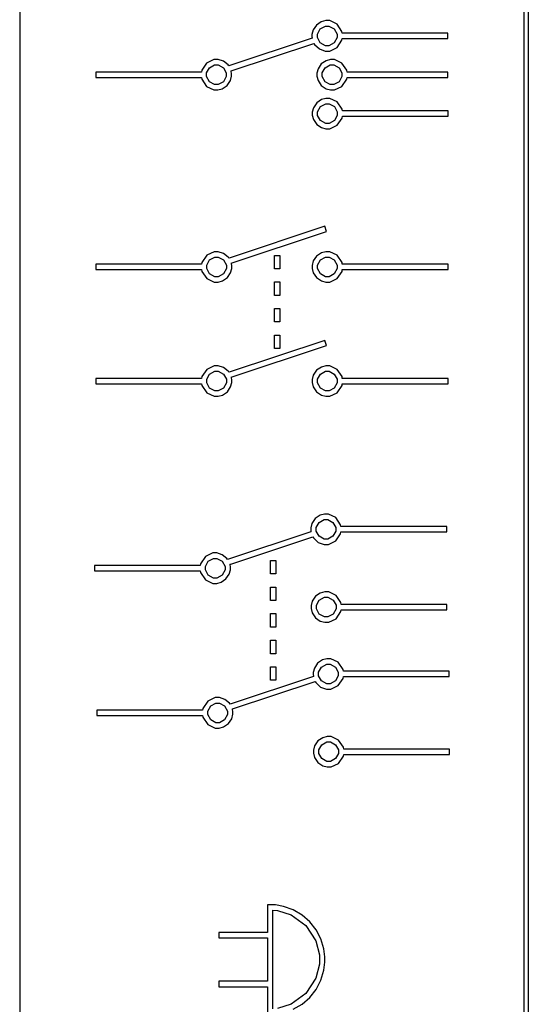
# Model space of a CAD drawing. Units: inches. Extents: x 30.9 to 54.6, y 15.2 to 29.6.
# Drawn here: x 44.9 to 46.6, y 23.2 to 26.5 of the extents above; entities that cross this region are included whole.
import ezdxf

# ---------------------------------------------------------------- set-up
doc = ezdxf.new("R2010")
doc.units = ezdxf.units.IN
doc.header["$MEASUREMENT"] = 0
doc.layers.add('freecads.com', color=7, linetype='Continuous')

msp = doc.modelspace()

# ---------------------------------------------------------------- linework, layer by layer
at = {"layer": 'freecads.com', "color": 0}
for p, q in [((44.9106, 29.5777), (44.9106, 15.2349)), ((44.9106, 29.5638), (44.9106, 15.2488)), ((46.6296, 15.2488), (46.6296, 29.5638)), ((46.6435, 29.5777), (46.6435, 15.2349)), ((45.9216, 26.4983), (45.9104, 26.4818)), ((45.9381, 26.5094), (45.9216, 26.4983)), ((45.9533, 26.5135), (45.9381, 26.5094)), ((45.9584, 26.5135), (45.9533, 26.5135)), ((45.9668, 26.5135), (45.9584, 26.5135)), ((45.9918, 26.5013), (45.9668, 26.5135)), ((46.0084, 26.4768), (45.9918, 26.5013)), ((45.9104, 26.4818), (45.9064, 26.4667)), ((45.9064, 26.4667), (45.9064, 26.4616)), ((45.9249, 26.4676), (45.9347, 26.4853)), ((45.9249, 26.4616), (45.9249, 26.4676)), ((45.9347, 26.4853), (45.9524, 26.4951)), ((45.9524, 26.4951), (45.9584, 26.4951)), ((45.9584, 26.4951), (45.9643, 26.4951)), ((45.9584, 26.4951), (45.9584, 26.4951)), ((45.9643, 26.4951), (45.9821, 26.4853)), ((45.9821, 26.4853), (45.9919, 26.4676)), ((45.9919, 26.4676), (45.9919, 26.4616)), ((46.0095, 26.4708), (46.0084, 26.4768)), ((46.3697, 26.4708), (46.0095, 26.4708)), ((46.3697, 26.4524), (46.3697, 26.4708)), ((45.9071, 26.4532), (45.6233, 26.3589)), ((45.6311, 26.3421), (45.9133, 26.4359)), ((45.9064, 26.4616), (45.9064, 26.4595)), ((45.9064, 26.4595), (45.907, 26.4539)), ((45.907, 26.4539), (45.9071, 26.4532)), ((45.9133, 26.4359), (45.9155, 26.432)), ((45.9133, 26.4359), (45.9133, 26.4359)), ((45.9155, 26.432), (45.9319, 26.4169)), ((45.9249, 26.4557), (45.9249, 26.4616)), ((45.9347, 26.4379), (45.9249, 26.4557)), ((45.9524, 26.428), (45.9347, 26.4379)), ((45.9821, 26.4379), (45.9643, 26.428)), ((45.9919, 26.4557), (45.9821, 26.4379)), ((45.9918, 26.4219), (46.0084, 26.4463)), ((45.9919, 26.4616), (45.9919, 26.4557)), ((46.0084, 26.4463), (46.0095, 26.4524)), ((46.0095, 26.4524), (46.3697, 26.4524)), ((45.9319, 26.4169), (45.9517, 26.4096)), ((45.9517, 26.4096), (45.9584, 26.4096)), ((45.9584, 26.428), (45.9524, 26.428)), ((45.9643, 26.428), (45.9584, 26.428)), ((45.9584, 26.4096), (45.9668, 26.4096)), ((45.9668, 26.4096), (45.9918, 26.4219)), ((45.5474, 26.3687), (45.5309, 26.3443)), ((45.5725, 26.3809), (45.5474, 26.3687)), ((45.5808, 26.3809), (45.5725, 26.3809)), ((45.5869, 26.3809), (45.5808, 26.3809)), ((45.6051, 26.3749), (45.5869, 26.3809)), ((45.6209, 26.3623), (45.6051, 26.3749)), ((45.9382, 26.3657), (45.9271, 26.3492)), ((45.9547, 26.3769), (45.9382, 26.3657)), ((45.9698, 26.3809), (45.9547, 26.3769)), ((45.9749, 26.3809), (45.9698, 26.3809)), ((45.9833, 26.3809), (45.9749, 26.3809)), ((45.9749, 26.3809), (45.9749, 26.3809)), ((46.0084, 26.3687), (45.9833, 26.3809)), ((46.0249, 26.3443), (46.0084, 26.3687)), ((45.5298, 26.3382), (45.1696, 26.3382)), ((45.1696, 26.3382), (45.1696, 26.3197)), ((45.5309, 26.3443), (45.5298, 26.3382)), ((45.5474, 26.3349), (45.5572, 26.3527)), ((45.5474, 26.3289), (45.5474, 26.3349)), ((45.5572, 26.3527), (45.5749, 26.3625)), ((45.5749, 26.3625), (45.5808, 26.3625)), ((45.5808, 26.3625), (45.5868, 26.3625)), ((45.5868, 26.3625), (45.6046, 26.3527)), ((45.6046, 26.3527), (45.6144, 26.3349)), ((45.6144, 26.3349), (45.6144, 26.3289)), ((45.6233, 26.3589), (45.6209, 26.3623)), ((45.6314, 26.341), (45.6311, 26.3421)), ((45.6328, 26.3323), (45.6314, 26.341)), ((45.6328, 26.3289), (45.6328, 26.3323)), ((45.9271, 26.3492), (45.923, 26.3341)), ((45.923, 26.3341), (45.923, 26.3289)), ((45.9414, 26.3349), (45.9512, 26.3527)), ((45.9414, 26.3289), (45.9414, 26.3349)), ((45.9512, 26.3527), (45.969, 26.3625)), ((45.969, 26.3625), (45.9749, 26.3625)), ((45.9749, 26.3625), (45.9809, 26.3625)), ((45.9809, 26.3625), (45.9986, 26.3527)), ((45.9986, 26.3527), (46.0085, 26.3349)), ((46.0085, 26.3349), (46.0085, 26.3289)), ((46.0261, 26.3382), (46.0249, 26.3443)), ((46.3697, 26.3382), (46.0261, 26.3382)), ((46.3697, 26.3197), (46.3697, 26.3382)), ((45.1696, 26.3197), (45.5298, 26.3197)), ((45.5298, 26.3197), (45.5309, 26.3137)), ((45.5309, 26.3137), (45.5474, 26.2893)), ((45.5474, 26.323), (45.5474, 26.3289)), ((45.5572, 26.3053), (45.5474, 26.323)), ((45.5749, 26.2954), (45.5572, 26.3053)), ((45.6046, 26.3053), (45.5868, 26.2954)), ((45.6144, 26.323), (45.6046, 26.3053)), ((45.6144, 26.3289), (45.6144, 26.323)), ((45.6176, 26.2922), (45.6287, 26.3088)), ((45.6287, 26.3088), (45.6328, 26.3239)), ((45.6328, 26.3239), (45.6328, 26.3289)), ((45.923, 26.3289), (45.923, 26.3239)), ((45.923, 26.3239), (45.9271, 26.3088)), ((45.9271, 26.3088), (45.9382, 26.2922)), ((45.9414, 26.323), (45.9414, 26.3289)), ((45.9512, 26.3053), (45.9414, 26.323)), ((45.969, 26.2954), (45.9512, 26.3053)), ((45.9986, 26.3053), (45.9809, 26.2954)), ((46.0085, 26.323), (45.9986, 26.3053)), ((46.0084, 26.2893), (46.0249, 26.3137)), ((46.0085, 26.3289), (46.0085, 26.323)), ((46.0249, 26.3137), (46.0261, 26.3197)), ((46.0261, 26.3197), (46.3697, 26.3197)), ((45.5474, 26.2893), (45.5725, 26.277)), ((45.5725, 26.277), (45.5808, 26.277)), ((45.5808, 26.2954), (45.5749, 26.2954)), ((45.5868, 26.2954), (45.5808, 26.2954)), ((45.5808, 26.2954), (45.5808, 26.2954)), ((45.5808, 26.277), (45.5859, 26.277)), ((45.5859, 26.277), (45.601, 26.2811)), ((45.601, 26.2811), (45.6176, 26.2922)), ((45.9382, 26.2922), (45.9547, 26.2811)), ((45.9547, 26.2811), (45.9698, 26.277)), ((45.9749, 26.2954), (45.969, 26.2954)), ((45.9698, 26.277), (45.9749, 26.277)), ((45.9809, 26.2954), (45.9749, 26.2954)), ((45.9749, 26.2954), (45.9749, 26.2954)), ((45.9749, 26.277), (45.9833, 26.277)), ((45.9833, 26.277), (46.0084, 26.2893)), ((45.9225, 26.2331), (45.9114, 26.2166)), ((45.939, 26.2442), (45.9225, 26.2331)), ((45.9355, 26.2201), (45.9533, 26.2299)), ((45.9541, 26.2483), (45.939, 26.2442)), ((45.9533, 26.2299), (45.9592, 26.2299)), ((45.9592, 26.2483), (45.9541, 26.2483)), ((45.9676, 26.2483), (45.9592, 26.2483)), ((45.9592, 26.2299), (45.9651, 26.2299)), ((45.9651, 26.2299), (45.9829, 26.2201)), ((45.9927, 26.236), (45.9676, 26.2483)), ((46.0092, 26.2116), (45.9927, 26.236)), ((45.9114, 26.2166), (45.9073, 26.2015)), ((45.9073, 26.2015), (45.9073, 26.1963)), ((45.9073, 26.1963), (45.9073, 26.1913)), ((45.9257, 26.2023), (45.9355, 26.2201)), ((45.9257, 26.1963), (45.9257, 26.2023)), ((45.9257, 26.1904), (45.9257, 26.1963)), ((45.9829, 26.2201), (45.9928, 26.2023)), ((45.9928, 26.2023), (45.9928, 26.1963)), ((45.9928, 26.1963), (45.9928, 26.1904)), ((46.0104, 26.2055), (46.0092, 26.2116)), ((46.3705, 26.2055), (46.0104, 26.2055)), ((46.3705, 26.1871), (46.3705, 26.2055)), ((46.3705, 26.2055), (46.3705, 26.2055)), ((45.9073, 26.1913), (45.9114, 26.1762)), ((45.9114, 26.1762), (45.9225, 26.1596)), ((45.9355, 26.1727), (45.9257, 26.1904)), ((45.9533, 26.1628), (45.9355, 26.1727)), ((45.9592, 26.1628), (45.9533, 26.1628)), ((45.9651, 26.1628), (45.9592, 26.1628)), ((45.9592, 26.1628), (45.9592, 26.1628)), ((45.9829, 26.1727), (45.9651, 26.1628)), ((45.9928, 26.1904), (45.9829, 26.1727)), ((45.9927, 26.1567), (46.0092, 26.1811)), ((46.0092, 26.1811), (46.0104, 26.1871)), ((46.0104, 26.1871), (46.3705, 26.1871)), ((45.9225, 26.1596), (45.939, 26.1485)), ((45.939, 26.1485), (45.9541, 26.1444)), ((45.9541, 26.1444), (45.9592, 26.1444)), ((45.9592, 26.1444), (45.9676, 26.1444)), ((45.9676, 26.1444), (45.9927, 26.1567)), ((45.95, 25.8119), (45.6238, 25.7034)), ((45.6315, 25.6866), (45.9558, 25.7944)), ((45.9558, 25.7944), (45.95, 25.8119)), ((45.5729, 25.7254), (45.5479, 25.7132)), ((45.5813, 25.7254), (45.5729, 25.7254)), ((45.5874, 25.7254), (45.5813, 25.7254)), ((45.6055, 25.7194), (45.5874, 25.7254)), ((45.9537, 25.7254), (45.9386, 25.7214)), ((45.9588, 25.7254), (45.9537, 25.7254)), ((45.9672, 25.7254), (45.9588, 25.7254)), ((45.9923, 25.7132), (45.9672, 25.7254)), ((45.5479, 25.7132), (45.5313, 25.6888)), ((45.5478, 25.6794), (45.5576, 25.6972)), ((45.5576, 25.6972), (45.5754, 25.707)), ((45.5754, 25.707), (45.5813, 25.707)), ((45.5813, 25.707), (45.5873, 25.707)), ((45.5813, 25.707), (45.5813, 25.707)), ((45.5873, 25.707), (45.605, 25.6972)), ((45.605, 25.6972), (45.6149, 25.6794)), ((45.6214, 25.7068), (45.6055, 25.7194)), ((45.6238, 25.7034), (45.6214, 25.7068)), ((45.7789, 25.7129), (45.7973, 25.7129)), ((45.7789, 25.6668), (45.7789, 25.7129)), ((45.7789, 25.7129), (45.7789, 25.7129)), ((45.7973, 25.7129), (45.7973, 25.6668)), ((45.9109, 25.6937), (45.9069, 25.6786)), ((45.9221, 25.7102), (45.9109, 25.6937)), ((45.9386, 25.7214), (45.9221, 25.7102)), ((45.9253, 25.6794), (45.9351, 25.6972)), ((45.9351, 25.6972), (45.9529, 25.707)), ((45.9529, 25.707), (45.9588, 25.707)), ((45.9588, 25.707), (45.9648, 25.707)), ((45.9648, 25.707), (45.9825, 25.6972)), ((45.9825, 25.6972), (45.9924, 25.6794)), ((46.0088, 25.6888), (45.9923, 25.7132)), ((45.5302, 25.6827), (45.17, 25.6827)), ((45.17, 25.6827), (45.17, 25.6643)), ((45.17, 25.6643), (45.5302, 25.6643)), ((45.5313, 25.6888), (45.5302, 25.6827)), ((45.5302, 25.6643), (45.5313, 25.6582)), ((45.5313, 25.6582), (45.5479, 25.6338)), ((45.5478, 25.6735), (45.5478, 25.6794)), ((45.5478, 25.6675), (45.5478, 25.6735)), ((45.5576, 25.6498), (45.5478, 25.6675)), ((45.6149, 25.6675), (45.605, 25.6498)), ((45.6149, 25.6794), (45.6149, 25.6735)), ((45.6149, 25.6735), (45.6149, 25.6675)), ((45.6292, 25.6533), (45.6333, 25.6684)), ((45.6318, 25.6856), (45.6315, 25.6866)), ((45.6333, 25.6768), (45.6318, 25.6856)), ((45.6333, 25.6735), (45.6333, 25.6768)), ((45.6333, 25.6684), (45.6333, 25.6735)), ((45.7973, 25.6668), (45.7789, 25.6668)), ((45.9069, 25.6786), (45.9069, 25.6735)), ((45.9069, 25.6735), (45.9069, 25.6684)), ((45.9069, 25.6684), (45.9109, 25.6533)), ((45.9253, 25.6735), (45.9253, 25.6794)), ((45.9253, 25.6675), (45.9253, 25.6735)), ((45.9351, 25.6498), (45.9253, 25.6675)), ((45.9924, 25.6675), (45.9825, 25.6498)), ((45.9923, 25.6338), (46.0088, 25.6582)), ((45.9924, 25.6794), (45.9924, 25.6735)), ((45.9924, 25.6735), (45.9924, 25.6675)), ((46.0099, 25.6827), (46.0088, 25.6888)), ((46.0088, 25.6582), (46.0099, 25.6642)), ((46.3701, 25.6827), (46.0099, 25.6827)), ((46.0099, 25.6827), (46.0099, 25.6827)), ((46.0099, 25.6642), (46.3701, 25.6642)), ((46.3701, 25.6642), (46.3701, 25.6827)), ((45.5479, 25.6338), (45.5729, 25.6215)), ((45.5754, 25.6399), (45.5576, 25.6498)), ((45.5813, 25.6399), (45.5754, 25.6399)), ((45.5873, 25.6399), (45.5813, 25.6399)), ((45.5864, 25.6215), (45.6015, 25.6257)), ((45.605, 25.6498), (45.5873, 25.6399)), ((45.6015, 25.6257), (45.6181, 25.6368)), ((45.6181, 25.6368), (45.6292, 25.6533)), ((45.9109, 25.6533), (45.9221, 25.6368)), ((45.9221, 25.6368), (45.9386, 25.6257)), ((45.9529, 25.6399), (45.9351, 25.6498)), ((45.9386, 25.6257), (45.9537, 25.6215)), ((45.9588, 25.6399), (45.9529, 25.6399)), ((45.9648, 25.6399), (45.9588, 25.6399)), ((45.9588, 25.6399), (45.9588, 25.6399)), ((45.9825, 25.6498), (45.9648, 25.6399)), ((45.9672, 25.6215), (45.9923, 25.6338)), ((45.5729, 25.6215), (45.5813, 25.6215)), ((45.5813, 25.6215), (45.5864, 25.6215)), ((45.5813, 25.6215), (45.5813, 25.6215)), ((45.7789, 25.6223), (45.7973, 25.6223)), ((45.7789, 25.5762), (45.7789, 25.6223)), ((45.7789, 25.6223), (45.7789, 25.6223)), ((45.7973, 25.6223), (45.7973, 25.5762)), ((45.9537, 25.6215), (45.9588, 25.6215)), ((45.9588, 25.6215), (45.9672, 25.6215)), ((45.7973, 25.5762), (45.7789, 25.5762)), ((45.7789, 25.5316), (45.7973, 25.5316)), ((45.7789, 25.4856), (45.7789, 25.5316)), ((45.7789, 25.5316), (45.7789, 25.5316)), ((45.7973, 25.5316), (45.7973, 25.4856)), ((45.7973, 25.4856), (45.7789, 25.4856)), ((45.7789, 25.441), (45.7973, 25.441)), ((45.7789, 25.395), (45.7789, 25.441)), ((45.7789, 25.441), (45.7789, 25.441)), ((45.7973, 25.441), (45.7973, 25.395)), ((45.95, 25.4225), (45.6238, 25.3141)), ((45.6315, 25.2973), (45.9558, 25.4051)), ((45.7973, 25.395), (45.7789, 25.395)), ((45.9558, 25.4051), (45.95, 25.4225)), ((45.9558, 25.4051), (45.9558, 25.4051)), ((45.5479, 25.3238), (45.5313, 25.2994)), ((45.5729, 25.3361), (45.5479, 25.3238)), ((45.5813, 25.3361), (45.5729, 25.3361)), ((45.5874, 25.3361), (45.5813, 25.3361)), ((45.6055, 25.3301), (45.5874, 25.3361)), ((45.6214, 25.3174), (45.6055, 25.3301)), ((45.9386, 25.332), (45.9221, 25.3209)), ((45.9537, 25.3361), (45.9386, 25.332)), ((45.9588, 25.3361), (45.9537, 25.3361)), ((45.9672, 25.3361), (45.9588, 25.3361)), ((45.9588, 25.3361), (45.9588, 25.3361)), ((45.9923, 25.3238), (45.9672, 25.3361)), ((46.0088, 25.2994), (45.9923, 25.3238)), ((45.5302, 25.2933), (45.17, 25.2933)), ((45.17, 25.2933), (45.17, 25.2749)), ((45.5313, 25.2994), (45.5302, 25.2933)), ((45.5478, 25.2901), (45.5576, 25.3078)), ((45.5478, 25.2841), (45.5478, 25.2901)), ((45.5576, 25.3078), (45.5754, 25.3177)), ((45.5754, 25.3177), (45.5813, 25.3177)), ((45.5813, 25.3177), (45.5873, 25.3177)), ((45.5873, 25.3177), (45.605, 25.3078)), ((45.605, 25.3078), (45.6149, 25.2901)), ((45.6149, 25.2901), (45.6149, 25.2841)), ((45.6238, 25.3141), (45.6214, 25.3174)), ((45.6318, 25.2962), (45.6315, 25.2973)), ((45.6333, 25.2874), (45.6318, 25.2962)), ((45.9109, 25.3044), (45.9069, 25.2892)), ((45.9069, 25.2892), (45.9069, 25.2841)), ((45.9221, 25.3209), (45.9109, 25.3044)), ((45.9253, 25.2901), (45.9351, 25.3078)), ((45.9253, 25.2841), (45.9253, 25.2901)), ((45.9351, 25.3078), (45.9529, 25.3177)), ((45.9529, 25.3177), (45.9588, 25.3177)), ((45.9588, 25.3177), (45.9648, 25.3177)), ((45.9648, 25.3177), (45.9825, 25.3078)), ((45.9825, 25.3078), (45.9924, 25.2901)), ((45.9924, 25.2901), (45.9924, 25.2841)), ((46.0099, 25.2933), (46.0088, 25.2994)), ((46.3701, 25.2933), (46.0099, 25.2933)), ((46.3701, 25.2749), (46.3701, 25.2933)), ((45.17, 25.2749), (45.5302, 25.2749)), ((45.5302, 25.2749), (45.5313, 25.2688)), ((45.5313, 25.2688), (45.5479, 25.2444)), ((45.5478, 25.2782), (45.5478, 25.2841)), ((45.5576, 25.2604), (45.5478, 25.2782)), ((45.5754, 25.2506), (45.5576, 25.2604)), ((45.605, 25.2604), (45.5873, 25.2506)), ((45.6149, 25.2782), (45.605, 25.2604)), ((45.6149, 25.2841), (45.6149, 25.2782)), ((45.6181, 25.2474), (45.6292, 25.264)), ((45.6292, 25.264), (45.6333, 25.2791)), ((45.6333, 25.2841), (45.6333, 25.2874)), ((45.6333, 25.2791), (45.6333, 25.2841)), ((45.9069, 25.2841), (45.9069, 25.2791)), ((45.9069, 25.2791), (45.9109, 25.264)), ((45.9109, 25.264), (45.9221, 25.2474)), ((45.9253, 25.2782), (45.9253, 25.2841)), ((45.9351, 25.2604), (45.9253, 25.2782)), ((45.9529, 25.2506), (45.9351, 25.2604)), ((45.9825, 25.2604), (45.9648, 25.2506)), ((45.9924, 25.2782), (45.9825, 25.2604)), ((45.9923, 25.2444), (46.0088, 25.2688)), ((45.9924, 25.2841), (45.9924, 25.2782)), ((46.0088, 25.2688), (46.0099, 25.2749)), ((46.0099, 25.2749), (46.3701, 25.2749)), ((45.5479, 25.2444), (45.5729, 25.2322)), ((45.5729, 25.2322), (45.5813, 25.2322)), ((45.5813, 25.2506), (45.5754, 25.2506)), ((45.5873, 25.2506), (45.5813, 25.2506)), ((45.5813, 25.2506), (45.5813, 25.2506)), ((45.5813, 25.2322), (45.5864, 25.2322)), ((45.5864, 25.2322), (45.6015, 25.2363)), ((45.6015, 25.2363), (45.6181, 25.2474)), ((45.9221, 25.2474), (45.9386, 25.2363)), ((45.9386, 25.2363), (45.9537, 25.2322)), ((45.9588, 25.2506), (45.9529, 25.2506)), ((45.9537, 25.2322), (45.9588, 25.2322)), ((45.9648, 25.2506), (45.9588, 25.2506)), ((45.9588, 25.2506), (45.9588, 25.2506)), ((45.9588, 25.2322), (45.9672, 25.2322)), ((45.9672, 25.2322), (45.9923, 25.2444)), ((45.934, 24.8264), (45.9175, 24.8153)), ((45.9492, 24.8305), (45.934, 24.8264)), ((45.9543, 24.8305), (45.9492, 24.8305)), ((45.9626, 24.8305), (45.9543, 24.8305)), ((45.9877, 24.8182), (45.9626, 24.8305)), ((45.9064, 24.7988), (45.9023, 24.7837)), ((45.9175, 24.8153), (45.9064, 24.7988)), ((45.9207, 24.7845), (45.9305, 24.8022)), ((45.9305, 24.8022), (45.9483, 24.8121)), ((45.9483, 24.8121), (45.9543, 24.8121)), ((45.9543, 24.8121), (45.9602, 24.8121)), ((45.9543, 24.8121), (45.9543, 24.8121)), ((45.9602, 24.8121), (45.9779, 24.8022)), ((45.9779, 24.8022), (45.9878, 24.7845)), ((46.0042, 24.7938), (45.9877, 24.8182)), ((46.0053, 24.7877), (46.0042, 24.7938)), ((46.3655, 24.7877), (46.0053, 24.7877)), ((46.3655, 24.7693), (46.3655, 24.7877)), ((45.903, 24.7702), (45.6192, 24.6758)), ((45.627, 24.659), (45.9091, 24.7528)), ((45.9023, 24.7837), (45.9023, 24.7785)), ((45.9023, 24.7785), (45.9023, 24.7765)), ((45.9023, 24.7765), (45.9029, 24.7709)), ((45.9029, 24.7709), (45.903, 24.7702)), ((45.9091, 24.7528), (45.9114, 24.7489)), ((45.9207, 24.7785), (45.9207, 24.7845)), ((45.9207, 24.7726), (45.9207, 24.7785)), ((45.9305, 24.7548), (45.9207, 24.7726)), ((45.9483, 24.745), (45.9305, 24.7548)), ((45.9779, 24.7548), (45.9602, 24.745)), ((45.9878, 24.7726), (45.9779, 24.7548)), ((45.9877, 24.7388), (46.0042, 24.7633)), ((45.9878, 24.7845), (45.9878, 24.7785)), ((45.9878, 24.7785), (45.9878, 24.7726)), ((46.0042, 24.7633), (46.0053, 24.7693)), ((46.0053, 24.7693), (46.3655, 24.7693)), ((45.9114, 24.7489), (45.9278, 24.7338)), ((45.9278, 24.7338), (45.9477, 24.7266)), ((45.9477, 24.7266), (45.9543, 24.7266)), ((45.9543, 24.745), (45.9483, 24.745)), ((45.9602, 24.745), (45.9543, 24.745)), ((45.9543, 24.7266), (45.9626, 24.7266)), ((45.9626, 24.7266), (45.9877, 24.7388)), ((45.5433, 24.6856), (45.5268, 24.6612)), ((45.5684, 24.6979), (45.5433, 24.6856)), ((45.5768, 24.6979), (45.5684, 24.6979)), ((45.5828, 24.6979), (45.5768, 24.6979)), ((45.601, 24.6918), (45.5828, 24.6979)), ((45.6168, 24.6792), (45.601, 24.6918)), ((45.5257, 24.6551), (45.1655, 24.6551)), ((45.1655, 24.6551), (45.1655, 24.6367)), ((45.5268, 24.6612), (45.5257, 24.6551)), ((45.5433, 24.6519), (45.5531, 24.6696)), ((45.5433, 24.6459), (45.5433, 24.6519)), ((45.5531, 24.6696), (45.5708, 24.6794)), ((45.5708, 24.6794), (45.5768, 24.6794)), ((45.5768, 24.6794), (45.5827, 24.6794)), ((45.5768, 24.6794), (45.5768, 24.6794)), ((45.5827, 24.6794), (45.6004, 24.6696)), ((45.6004, 24.6696), (45.6103, 24.6519)), ((45.6103, 24.6519), (45.6103, 24.6459)), ((45.6192, 24.6758), (45.6168, 24.6792)), ((45.6272, 24.658), (45.627, 24.659)), ((45.6287, 24.6492), (45.6272, 24.658)), ((45.7655, 24.6722), (45.7839, 24.6722)), ((45.7655, 24.6262), (45.7655, 24.6722)), ((45.7655, 24.6722), (45.7655, 24.6722)), ((45.7839, 24.6722), (45.7839, 24.6262)), ((45.1655, 24.6367), (45.5257, 24.6367)), ((45.5257, 24.6367), (45.5268, 24.6307)), ((45.5268, 24.6307), (45.5433, 24.6062)), ((45.5433, 24.64), (45.5433, 24.6459)), ((45.5531, 24.6223), (45.5433, 24.64)), ((45.5708, 24.6124), (45.5531, 24.6223)), ((45.6004, 24.6223), (45.5827, 24.6124)), ((45.6103, 24.64), (45.6004, 24.6223)), ((45.6103, 24.6459), (45.6103, 24.64)), ((45.6135, 24.6092), (45.6246, 24.6257)), ((45.6246, 24.6257), (45.6287, 24.6408)), ((45.6287, 24.6459), (45.6287, 24.6492)), ((45.6287, 24.6408), (45.6287, 24.6459)), ((45.7839, 24.6262), (45.7655, 24.6262)), ((45.5433, 24.6062), (45.5684, 24.5939)), ((45.5684, 24.5939), (45.5768, 24.5939)), ((45.5768, 24.6124), (45.5708, 24.6124)), ((45.5827, 24.6124), (45.5768, 24.6124)), ((45.5768, 24.5939), (45.5818, 24.5939)), ((45.5768, 24.5939), (45.5768, 24.5939)), ((45.5818, 24.5939), (45.597, 24.598)), ((45.597, 24.598), (45.6135, 24.6092)), ((45.7655, 24.5816), (45.7839, 24.5816)), ((45.7655, 24.5355), (45.7655, 24.5816)), ((45.7655, 24.5816), (45.7655, 24.5816)), ((45.7839, 24.5816), (45.7839, 24.5355)), ((45.9184, 24.55), (45.9072, 24.5335)), ((45.9349, 24.5612), (45.9184, 24.55)), ((45.95, 24.5653), (45.9349, 24.5612)), ((45.9551, 24.5653), (45.95, 24.5653)), ((45.9634, 24.5653), (45.9551, 24.5653)), ((45.9551, 24.5653), (45.9551, 24.5653)), ((45.9886, 24.553), (45.9634, 24.5653)), ((46.0051, 24.5285), (45.9886, 24.553)), ((45.7839, 24.5355), (45.7655, 24.5355)), ((45.9072, 24.5335), (45.9032, 24.5184)), ((45.9032, 24.5184), (45.9032, 24.5133)), ((45.9216, 24.5193), (45.9314, 24.537)), ((45.9216, 24.5133), (45.9216, 24.5193)), ((45.9314, 24.537), (45.9491, 24.5468)), ((45.9491, 24.5468), (45.9551, 24.5468)), ((45.9551, 24.5468), (45.961, 24.5468)), ((45.961, 24.5468), (45.9788, 24.537)), ((45.9788, 24.537), (45.9887, 24.5193)), ((45.9887, 24.5193), (45.9887, 24.5133)), ((46.0062, 24.5225), (46.0051, 24.5285)), ((46.3664, 24.5225), (46.0062, 24.5225)), ((46.3664, 24.5041), (46.3664, 24.5225)), ((45.7655, 24.4909), (45.7839, 24.4909)), ((45.7655, 24.4449), (45.7655, 24.4909)), ((45.7655, 24.4909), (45.7655, 24.4909)), ((45.7839, 24.4909), (45.7839, 24.4449)), ((45.9032, 24.5133), (45.9032, 24.5083)), ((45.9032, 24.5083), (45.9072, 24.4931)), ((45.9072, 24.4931), (45.9184, 24.4766)), ((45.9216, 24.5074), (45.9216, 24.5133)), ((45.9314, 24.4896), (45.9216, 24.5074)), ((45.9491, 24.4797), (45.9314, 24.4896)), ((45.9788, 24.4896), (45.961, 24.4797)), ((45.9887, 24.5074), (45.9788, 24.4896)), ((45.9886, 24.4736), (46.0051, 24.498)), ((45.9887, 24.5133), (45.9887, 24.5074)), ((46.0051, 24.498), (46.0062, 24.5041)), ((46.0062, 24.5041), (46.3664, 24.5041)), ((45.9184, 24.4766), (45.9349, 24.4654)), ((45.9349, 24.4654), (45.95, 24.4613)), ((45.9551, 24.4797), (45.9491, 24.4797)), ((45.95, 24.4613), (45.9551, 24.4613)), ((45.961, 24.4797), (45.9551, 24.4797)), ((45.9551, 24.4797), (45.9551, 24.4797)), ((45.9551, 24.4613), (45.9634, 24.4613)), ((45.9634, 24.4613), (45.9886, 24.4736)), ((45.7839, 24.4449), (45.7655, 24.4449)), ((45.7655, 24.4003), (45.7839, 24.4003)), ((45.7655, 24.3543), (45.7655, 24.4003)), ((45.7655, 24.4003), (45.7655, 24.4003)), ((45.7839, 24.4003), (45.7839, 24.3543)), ((45.7839, 24.3543), (45.7655, 24.3543)), ((45.9257, 24.3218), (45.9146, 24.3053)), ((45.9423, 24.333), (45.9257, 24.3218)), ((45.9388, 24.3088), (45.9566, 24.3186)), ((45.9574, 24.337), (45.9423, 24.333)), ((45.9566, 24.3186), (45.9625, 24.3186)), ((45.9625, 24.337), (45.9574, 24.337)), ((45.9709, 24.337), (45.9625, 24.337)), ((45.9625, 24.3186), (45.9684, 24.3186)), ((45.9625, 24.3186), (45.9625, 24.3186)), ((45.9684, 24.3186), (45.9862, 24.3088)), ((45.996, 24.3248), (45.9709, 24.337)), ((46.0125, 24.3004), (45.996, 24.3248)), ((45.7654, 24.3098), (45.7839, 24.3098)), ((45.7654, 24.2636), (45.7654, 24.3098)), ((45.7654, 24.3098), (45.7654, 24.3098)), ((45.7839, 24.3098), (45.7839, 24.2636)), ((45.9146, 24.3053), (45.9106, 24.2902)), ((45.9106, 24.2902), (45.9106, 24.2851)), ((45.9106, 24.2851), (45.9106, 24.283)), ((45.9106, 24.283), (45.9112, 24.2775)), ((45.929, 24.291), (45.9388, 24.3088)), ((45.929, 24.2851), (45.929, 24.291)), ((45.929, 24.2791), (45.929, 24.2851)), ((45.9862, 24.3088), (45.9961, 24.291)), ((45.9961, 24.291), (45.9961, 24.2851)), ((45.9961, 24.2851), (45.9961, 24.2791)), ((46.0136, 24.2943), (46.0125, 24.3004)), ((46.3739, 24.2943), (46.0136, 24.2943)), ((46.3739, 24.2759), (46.3739, 24.2943)), ((45.9113, 24.2768), (45.6275, 24.1824)), ((45.6353, 24.1656), (45.9174, 24.2594)), ((45.7839, 24.2636), (45.7654, 24.2636)), ((45.9112, 24.2775), (45.9113, 24.2768)), ((45.9174, 24.2594), (45.9197, 24.2555)), ((45.9174, 24.2594), (45.9174, 24.2594)), ((45.9197, 24.2555), (45.9361, 24.2404)), ((45.9388, 24.2614), (45.929, 24.2791)), ((45.9566, 24.2515), (45.9388, 24.2614)), ((45.9625, 24.2515), (45.9566, 24.2515)), ((45.9684, 24.2515), (45.9625, 24.2515)), ((45.9862, 24.2614), (45.9684, 24.2515)), ((45.9961, 24.2791), (45.9862, 24.2614)), ((45.996, 24.2454), (46.0125, 24.2698)), ((46.0125, 24.2698), (46.0136, 24.2759)), ((46.0136, 24.2759), (46.3739, 24.2759)), ((45.9361, 24.2404), (45.9559, 24.2331)), ((45.9559, 24.2331), (45.9625, 24.2331)), ((45.9625, 24.2331), (45.9709, 24.2331)), ((45.9709, 24.2331), (45.996, 24.2454)), ((45.5516, 24.1922), (45.535, 24.1678)), ((45.5766, 24.2044), (45.5516, 24.1922)), ((45.5614, 24.1762), (45.5791, 24.186)), ((45.585, 24.2044), (45.5766, 24.2044)), ((45.5791, 24.186), (45.585, 24.186)), ((45.5911, 24.2044), (45.585, 24.2044)), ((45.585, 24.186), (45.5909, 24.186)), ((45.5909, 24.186), (45.6087, 24.1762)), ((45.6092, 24.1984), (45.5911, 24.2044)), ((45.6251, 24.1858), (45.6092, 24.1984)), ((45.6275, 24.1824), (45.6251, 24.1858)), ((45.5339, 24.1617), (45.1738, 24.1617)), ((45.1738, 24.1617), (45.1738, 24.1432)), ((45.535, 24.1678), (45.5339, 24.1617)), ((45.5516, 24.1584), (45.5614, 24.1762)), ((45.5516, 24.1525), (45.5516, 24.1584)), ((45.5516, 24.1466), (45.5516, 24.1525)), ((45.5614, 24.1288), (45.5516, 24.1466)), ((45.6087, 24.1762), (45.6186, 24.1584)), ((45.6186, 24.1466), (45.6087, 24.1288)), ((45.6186, 24.1584), (45.6186, 24.1525)), ((45.6186, 24.1525), (45.6186, 24.1466)), ((45.6329, 24.1323), (45.637, 24.1474)), ((45.6355, 24.1646), (45.6353, 24.1656)), ((45.637, 24.1558), (45.6355, 24.1646)), ((45.637, 24.1525), (45.637, 24.1558)), ((45.637, 24.1474), (45.637, 24.1525)), ((45.1738, 24.1432), (45.5339, 24.1432)), ((45.5339, 24.1432), (45.535, 24.1372)), ((45.535, 24.1372), (45.5516, 24.1128)), ((45.5791, 24.1189), (45.5614, 24.1288)), ((45.585, 24.1189), (45.5791, 24.1189)), ((45.5909, 24.1189), (45.585, 24.1189)), ((45.585, 24.1189), (45.585, 24.1189)), ((45.6087, 24.1288), (45.5909, 24.1189)), ((45.6052, 24.1046), (45.6218, 24.1157)), ((45.6218, 24.1157), (45.6329, 24.1323)), ((45.5516, 24.1128), (45.5766, 24.1005)), ((45.5766, 24.1005), (45.585, 24.1005)), ((45.585, 24.1005), (45.5901, 24.1005)), ((45.5901, 24.1005), (45.6052, 24.1046)), ((45.9267, 24.0566), (45.9155, 24.0401)), ((45.9432, 24.0677), (45.9267, 24.0566)), ((45.9397, 24.0436), (45.9574, 24.0534)), ((45.9583, 24.0718), (45.9432, 24.0677)), ((45.9574, 24.0534), (45.9634, 24.0534)), ((45.9634, 24.0718), (45.9583, 24.0718)), ((45.9718, 24.0718), (45.9634, 24.0718)), ((45.9634, 24.0534), (45.9693, 24.0534)), ((45.9693, 24.0534), (45.987, 24.0436)), ((45.9968, 24.0595), (45.9718, 24.0718)), ((46.0134, 24.0351), (45.9968, 24.0595)), ((45.9155, 24.0401), (45.9114, 24.025)), ((45.9114, 24.025), (45.9114, 24.0199)), ((45.9114, 24.0199), (45.9114, 24.0148)), ((45.9114, 24.0148), (45.9155, 23.9997)), ((45.9299, 24.0258), (45.9397, 24.0436)), ((45.9299, 24.0199), (45.9299, 24.0258)), ((45.9299, 24.014), (45.9299, 24.0199)), ((45.9397, 23.9962), (45.9299, 24.014)), ((45.987, 24.0436), (45.9969, 24.0258)), ((45.9969, 24.014), (45.987, 23.9962)), ((45.9969, 24.0258), (45.9969, 24.0199)), ((45.9969, 24.0199), (45.9969, 24.014)), ((46.0145, 24.029), (46.0134, 24.0351)), ((46.3746, 24.029), (46.0145, 24.029)), ((46.3746, 24.0106), (46.3746, 24.029)), ((46.3746, 24.029), (46.3746, 24.029)), ((45.9155, 23.9997), (45.9267, 23.9831)), ((45.9267, 23.9831), (45.9432, 23.972)), ((45.9574, 23.9863), (45.9397, 23.9962)), ((45.9634, 23.9863), (45.9574, 23.9863)), ((45.9693, 23.9863), (45.9634, 23.9863)), ((45.9634, 23.9863), (45.9634, 23.9863)), ((45.987, 23.9962), (45.9693, 23.9863)), ((45.9718, 23.9679), (45.9968, 23.9802)), ((45.9968, 23.9802), (46.0134, 24.0046)), ((46.0134, 24.0046), (46.0145, 24.0106)), ((46.0145, 24.0106), (46.3746, 24.0106)), ((45.9432, 23.972), (45.9583, 23.9679)), ((45.9583, 23.9679), (45.9634, 23.9679)), ((45.9634, 23.9679), (45.9718, 23.9679)), ((45.7731, 23.4978), (45.7547, 23.4978)), ((45.7547, 23.4978), (45.7547, 23.4037)), ((45.7731, 23.4976), (45.7731, 23.4978)), ((45.7821, 23.4972), (45.7731, 23.4976)), ((45.7731, 23.1428), (45.7731, 23.4791)), ((45.7731, 23.4791), (45.7888, 23.4783)), ((45.809, 23.4924), (45.7821, 23.4972)), ((45.7888, 23.4783), (45.8353, 23.4635)), ((45.8425, 23.4805), (45.809, 23.4924)), ((45.8727, 23.4628), (45.8425, 23.4805)), ((45.8353, 23.4635), (45.8859, 23.427)), ((45.8989, 23.44), (45.8727, 23.4628)), ((45.8859, 23.427), (45.9199, 23.3745)), ((45.9205, 23.4127), (45.8989, 23.44)), ((45.9368, 23.3817), (45.9205, 23.4127)), ((45.7547, 23.4037), (45.5894, 23.4037)), ((45.5894, 23.4037), (45.5894, 23.3853)), ((45.5894, 23.3853), (45.7547, 23.3853)), ((45.7547, 23.3853), (45.7547, 23.2367)), ((45.9199, 23.3745), (45.9323, 23.3269)), ((45.9471, 23.3476), (45.9368, 23.3817)), ((45.9507, 23.3202), (45.9471, 23.3476)), ((45.9323, 23.3269), (45.9323, 23.311)), ((45.9323, 23.311), (45.9323, 23.2951)), ((45.9507, 23.311), (45.9507, 23.3202)), ((45.9507, 23.3019), (45.9507, 23.311)), ((45.9507, 23.311), (45.9507, 23.311)), ((45.9323, 23.2951), (45.9199, 23.2475)), ((45.9368, 23.2403), (45.9471, 23.2745)), ((45.9471, 23.2745), (45.9507, 23.3019)), ((45.9199, 23.2475), (45.8859, 23.1951)), ((45.9205, 23.2093), (45.9368, 23.2403)), ((45.7547, 23.2367), (45.5894, 23.2367)), ((45.5894, 23.2367), (45.5894, 23.2183)), ((45.5894, 23.2183), (45.7547, 23.2183)), ((45.7547, 23.2183), (45.7547, 23.1241)), ((45.8989, 23.182), (45.9205, 23.2093)), ((45.8859, 23.1951), (45.8353, 23.1585)), ((45.8727, 23.1592), (45.8989, 23.182)), ((45.8353, 23.1585), (45.7888, 23.1437)), ((45.8425, 23.1416), (45.8727, 23.1592))]:
    msp.add_line(p, q, dxfattribs=at)

doc.saveas('drawing.dxf')
